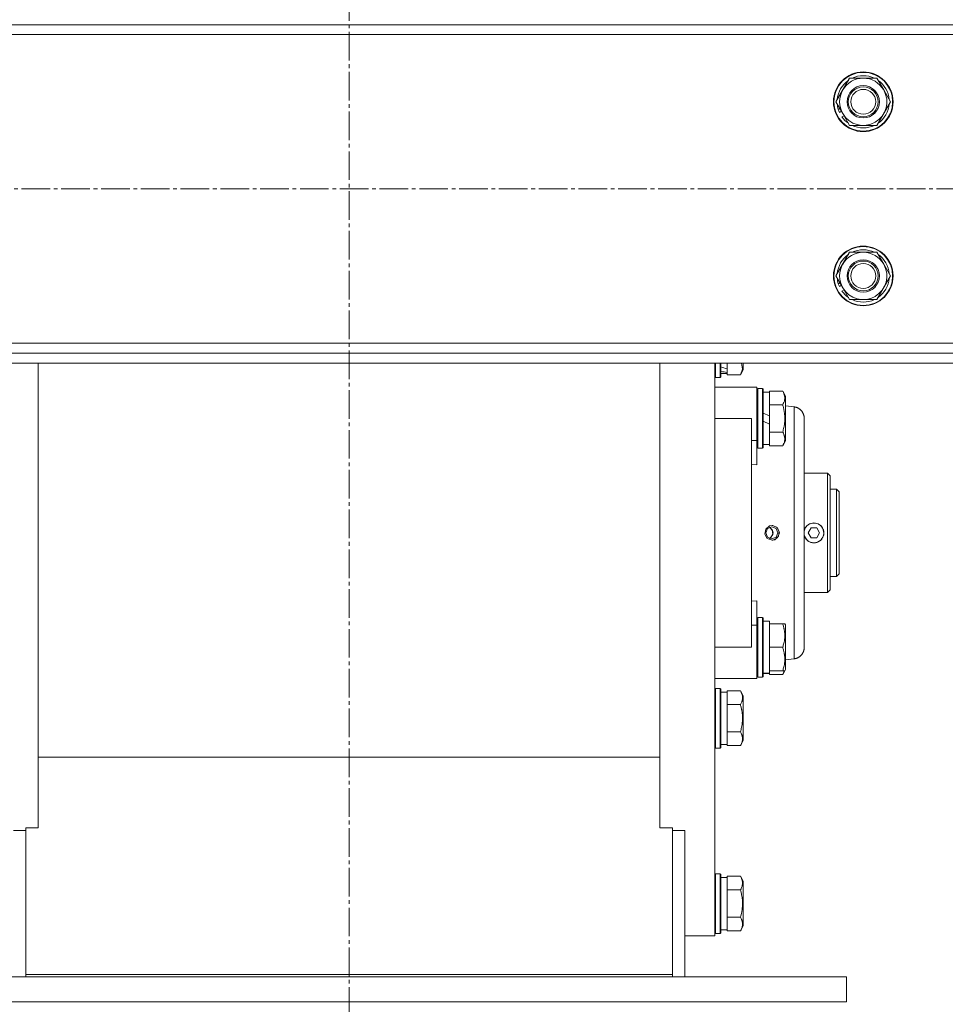
# Model space of a CAD drawing. Units: millimetres. Extents: x 0 to 29726, y -7 to 21000.
# Drawn here: x 22296 to 22669, y 10568 to 10964 of the extents above; entities that cross this region are included whole.
import ezdxf

# ---------------------------------------------------------------- set-up
doc = ezdxf.new("R2010")
doc.units = ezdxf.units.MM
doc.linetypes.add('K5LT_AXLED', pattern=[16, 11.5, -1.5, 1.5, -1.5])
doc.linetypes.add('K5LT_THIN', pattern=[0])
doc.layers.add('Системный слой (1)', color=7, linetype='Continuous', true_color=0x909090)

msp = doc.modelspace()

# ---------------------------------------------------------------- linework, layer by layer
at = {"layer": 'Системный слой (1)', "color": 30, "linetype": 'K5LT_AXLED', "lineweight": 18, "true_color": 0xff8000}
for p, q in [((22428.83, 10275.62), (22428.83, 12766.62)), ((23476.61, 10896.05), (16467.61, 10896.05))]:
    msp.add_line(p, q, dxfattribs=at)
at = {"layer": 'Системный слой (1)', "color": 7, "linetype": 'K5LT_THIN', "lineweight": 18}
for p, q in [((21425.41, 10962.05), (23377.41, 10962.05)), ((23377.41, 10958.05), (21425.41, 10958.05)), ((22624.64, 10931.05), (22630.12, 10940.55)), ((22630.12, 10940.55), (22641.09, 10940.55)), ((22641.09, 10940.55), (22643.83, 10935.8)), ((22643.83, 10935.8), (22646.58, 10931.05)), ((22627.38, 10926.3), (22624.64, 10931.05)), ((22626.23, 10928.29), (22625.59, 10927.92)), ((22626.81, 10927.28), (22626, 10926.81)), ((22646.58, 10931.05), (22641.09, 10921.55)), ((22627.06, 10924.95), (22627.89, 10925.43)), ((22630.12, 10921.55), (22627.38, 10926.3)), ((22641.09, 10921.55), (22630.12, 10921.55)), ((22624.64, 10861.05), (22630.12, 10870.55)), ((22630.12, 10870.55), (22641.09, 10870.55)), ((22641.09, 10870.55), (22643.83, 10865.8)), ((22643.83, 10865.8), (22646.58, 10861.05)), ((22627.38, 10856.3), (22624.64, 10861.05)), ((22646.58, 10861.05), (22641.09, 10851.55)), ((22626.23, 10858.29), (22625.59, 10857.92)), ((22626.81, 10857.28), (22626, 10856.81)), ((22630.12, 10851.55), (22627.38, 10856.3)), ((22627.06, 10854.95), (22627.89, 10855.43)), ((22641.09, 10851.55), (22630.12, 10851.55)), ((21425.41, 10834.05), (23377.41, 10834.05)), ((23377.41, 10830.05), (21425.41, 10830.05)), ((23377.41, 10826.05), (21425.41, 10826.05)), ((22303.87, 10641.25), (22303.87, 10826.05)), ((22553.87, 10641.25), (22553.87, 10826.05)), ((22575.87, 10826.05), (22575.87, 10595.78)), ((22576.17, 10826.05), (22576.17, 10820.28)), ((22578.07, 10826.05), (22578.07, 10820.28)), ((22578.37, 10826.05), (22578.37, 10820.46)), ((22580.87, 10823.74), (22580.87, 10826.05)), ((22586.6, 10826.05), (22587.03, 10823.55)), ((22587.37, 10826.05), (22587.37, 10823.31)), ((22576.17, 10820.28), (22575.87, 10820.46)), ((22576.17, 10820.28), (22575.87, 10820.46)), ((22576.17, 10820.28), (22575.87, 10820.46)), ((22578.07, 10820.28), (22578.37, 10820.46)), ((22578.37, 10821.78), (22580.87, 10821.78)), ((22578.37, 10821.78), (22580.87, 10821.78)), ((22580.87, 10823.74), (22580.87, 10822.91)), ((22580.87, 10822.91), (22580.87, 10822.26)), ((22580.87, 10821.82), (22580.87, 10822.26)), ((22580.87, 10821.82), (22580.87, 10821.31)), ((22586.22, 10821.31), (22580.87, 10821.31)), ((22587.03, 10823.55), (22586.22, 10821.31)), ((22586.22, 10821.31), (22587.37, 10823.31)), ((22578.07, 10820.28), (22576.17, 10820.28)), ((22578.07, 10820.28), (22576.17, 10820.28)), ((22575.87, 10816.28), (22590.62, 10816.28)), ((22575.87, 10816.28), (22590.62, 10816.28)), ((22590.62, 10816.28), (22592.87, 10816.28)), ((22590.62, 10816.28), (22592.87, 10816.28)), ((22590.62, 10816.28), (22592.87, 10816.28)), ((22592.87, 10816.28), (22592.87, 10794.94)), ((22593.17, 10815.78), (22592.87, 10815.61)), ((22593.17, 10815.78), (22592.87, 10815.61)), ((22595.07, 10815.78), (22593.17, 10815.78)), ((22593.17, 10815.78), (22593.17, 10791.78)), ((22595.07, 10815.78), (22593.17, 10815.78)), ((22595.07, 10815.78), (22595.37, 10815.61)), ((22595.07, 10815.78), (22595.07, 10791.78)), ((22595.07, 10815.78), (22595.37, 10815.61)), ((22595.37, 10815.61), (22595.37, 10791.96)), ((22595.37, 10814.28), (22597.87, 10814.28)), ((22595.37, 10814.28), (22597.87, 10814.28)), ((22603.22, 10814.75), (22597.87, 10814.75)), ((22597.87, 10814.75), (22597.87, 10814.25)), ((22597.87, 10809.77), (22597.87, 10814.25)), ((22603.22, 10814.75), (22604.37, 10812.76)), ((22604.07, 10813.28), (22604.37, 10812.76)), ((22604.07, 10813.28), (22604.37, 10812.76)), ((22604.37, 10812.76), (22604.37, 10794.81)), ((22597.87, 10809.77), (22597.87, 10809.27)), ((22597.87, 10809.27), (22597.87, 10808.26)), ((22603.22, 10809.27), (22597.87, 10809.27)), ((22604.37, 10808.87), (22607.87, 10808.41)), ((22604.37, 10808.87), (22607.87, 10808.41)), ((22597.87, 10804.8), (22595.37, 10805.96)), ((22597.87, 10804.8), (22597.87, 10808.26)), ((22597.87, 10804.8), (22597.87, 10801.49)), ((22590.62, 10803.78), (22575.87, 10803.78)), ((22590.62, 10803.78), (22590.62, 10711.78)), ((22597.87, 10801.49), (22595.37, 10802.65)), ((22597.87, 10799.31), (22597.87, 10801.49)), ((22611.87, 10711.71), (22611.87, 10803.85)), ((22611.87, 10803.85), (22611.87, 10803.85)), ((22611.87, 10803.85), (22611.87, 10711.71)), ((22611.87, 10802.83), (22611.87, 10803.85)), ((22611.87, 10803.85), (22611.87, 10803.85)), ((22611.87, 10802.83), (22611.87, 10803.85)), ((22597.87, 10799.31), (22597.87, 10798.3)), ((22603.22, 10798.3), (22597.87, 10798.3)), ((22597.87, 10798.3), (22597.87, 10797.79)), ((22597.87, 10793.32), (22597.87, 10797.79)), ((22592.87, 10794.94), (22590.62, 10794.94)), ((22592.87, 10794.94), (22592.87, 10785.08)), ((22595.37, 10793.28), (22597.87, 10793.28)), ((22597.87, 10793.32), (22597.87, 10792.81)), ((22603.22, 10792.81), (22597.87, 10792.81)), ((22603.22, 10792.81), (22604.37, 10794.81)), ((22593.17, 10791.78), (22592.87, 10791.96)), ((22595.07, 10791.78), (22593.17, 10791.78)), ((22595.07, 10791.78), (22595.37, 10791.96)), ((22592.87, 10785.08), (22590.62, 10785.29)), ((22611.87, 10781.78), (22621.17, 10781.78)), ((22611.87, 10781.78), (22621.17, 10781.78)), ((22621.17, 10781.78), (22622.27, 10780.68)), ((22621.17, 10781.78), (22621.17, 10733.78)), ((22621.17, 10781.78), (22622.27, 10780.68)), ((22622.27, 10734.88), (22622.27, 10780.68)), ((22624.87, 10775.28), (22622.27, 10775.28)), ((22624.87, 10775.28), (22625.87, 10774.28)), ((22624.87, 10740.28), (22624.87, 10775.28)), ((22624.87, 10775.28), (22625.87, 10774.28)), ((22625.87, 10741.28), (22625.87, 10774.28)), ((22596.01, 10757.3), (22596.38, 10759.29)), ((22596.96, 10755.55), (22596.01, 10757.3)), ((22596.38, 10759.29), (22597.88, 10760.58)), ((22596.43, 10757.78), (22597.14, 10759.52)), ((22597.14, 10756.04), (22596.43, 10757.78)), ((22597.14, 10759.52), (22598.87, 10760.24)), ((22597.87, 10760.03), (22599.03, 10758.98)), ((22597.87, 10760.03), (22599.13, 10758.76)), ((22597.88, 10760.58), (22598.94, 10760.78)), ((22599.24, 10757.08), (22598.16, 10755.69)), ((22599.34, 10757.78), (22598.58, 10756.02)), ((22598.87, 10760.24), (22600.59, 10759.52)), ((22599.26, 10760.77), (22598.94, 10760.78)), ((22598.94, 10760.78), (22600.83, 10760.11)), ((22599.03, 10758.98), (22599.24, 10757.08)), ((22599.13, 10758.76), (22599.34, 10757.78)), ((22601.15, 10759.79), (22599.26, 10760.77)), ((22600.59, 10759.52), (22601.31, 10757.78)), ((22601.31, 10757.78), (22600.59, 10756.04)), ((22600.83, 10760.11), (22601.86, 10758.39)), ((22601.91, 10757.78), (22601.15, 10759.79)), ((22601.91, 10757.78), (22601.15, 10755.78)), ((22601.86, 10758.39), (22601.58, 10756.39)), ((22611.87, 10758.76), (22612.03, 10759.19)), ((22613.46, 10757.78), (22614.62, 10759.78)), ((22614.62, 10755.78), (22613.46, 10757.78)), ((22614.62, 10759.78), (22616.92, 10759.78)), ((22616.92, 10759.78), (22618.08, 10757.78)), ((22618.08, 10757.78), (22616.92, 10755.78)), ((22598.94, 10754.78), (22596.96, 10755.55)), ((22598.87, 10755.32), (22597.14, 10756.04)), ((22598.58, 10756.02), (22597.87, 10755.54)), ((22598.16, 10755.69), (22597.87, 10755.54)), ((22600.59, 10756.04), (22598.87, 10755.32)), ((22600.11, 10755.03), (22598.94, 10754.78)), ((22599.26, 10754.8), (22598.94, 10754.78)), ((22601.15, 10755.78), (22599.26, 10754.8)), ((22601.58, 10756.39), (22600.11, 10755.03)), ((22612.03, 10756.38), (22611.87, 10756.8)), ((22616.92, 10755.78), (22614.62, 10755.78)), ((22624.87, 10740.28), (22625.87, 10741.28)), ((22624.87, 10740.28), (22625.87, 10741.28)), ((22624.87, 10740.28), (22622.27, 10740.28)), ((22611.87, 10733.78), (22621.17, 10733.78)), ((22611.87, 10733.78), (22621.17, 10733.78)), ((22621.17, 10733.78), (22622.27, 10734.88)), ((22621.17, 10733.78), (22622.27, 10734.88)), ((22590.62, 10730.28), (22592.87, 10730.49)), ((22592.87, 10730.49), (22592.87, 10720.62)), ((22593.17, 10723.78), (22592.87, 10723.61)), ((22593.17, 10723.78), (22593.17, 10699.78)), ((22595.07, 10723.78), (22593.17, 10723.78)), ((22595.07, 10723.78), (22595.07, 10699.78)), ((22595.07, 10723.78), (22595.37, 10723.61)), ((22595.37, 10723.61), (22595.37, 10699.96)), ((22595.37, 10722.28), (22597.87, 10722.28)), ((22597.87, 10721.28), (22597.87, 10722.28)), ((22592.87, 10720.62), (22590.62, 10720.62)), ((22592.87, 10720.62), (22592.87, 10699.28)), ((22603.22, 10721.28), (22597.87, 10721.28)), ((22597.87, 10721.28), (22597.87, 10720.41)), ((22597.87, 10712.66), (22597.87, 10720.41)), ((22604.07, 10721.28), (22603.22, 10721.28)), ((22604.07, 10721.28), (22604.37, 10720.76)), ((22604.37, 10720.76), (22604.37, 10702.81)), ((22611.87, 10711.71), (22611.87, 10715.46)), ((22611.87, 10711.71), (22611.87, 10715.46)), ((22575.87, 10711.78), (22590.62, 10711.78)), ((22597.87, 10712.66), (22597.87, 10711.78)), ((22603.22, 10711.78), (22597.87, 10711.78)), ((22597.87, 10711.78), (22597.87, 10710.91)), ((22597.87, 10703.16), (22597.87, 10710.91)), ((22611.87, 10711.76), (22611.87, 10711.71)), ((22611.87, 10711.71), (22611.87, 10711.71)), ((22604.37, 10706.69), (22607.87, 10707.15)), ((22604.37, 10706.69), (22607.87, 10707.15)), ((22597.87, 10703.16), (22597.87, 10702.28)), ((22597.87, 10701.33), (22597.87, 10702.28)), ((22603.22, 10702.28), (22597.87, 10702.28)), ((22603.22, 10700.81), (22604.07, 10702.28)), ((22603.87, 10702.28), (22603.22, 10700.81)), ((22603.22, 10700.81), (22604.07, 10702.28)), ((22603.22, 10702.28), (22604.07, 10702.28)), ((22604.07, 10702.28), (22604.37, 10702.81)), ((22604.07, 10702.28), (22604.37, 10702.81)), ((22575.87, 10699.28), (22590.62, 10699.28)), ((22590.62, 10699.28), (22575.87, 10699.28)), ((22590.62, 10699.28), (22592.87, 10699.28)), ((22590.62, 10699.28), (22592.87, 10699.28)), ((22590.62, 10699.28), (22592.87, 10699.28)), ((22593.17, 10699.78), (22592.87, 10699.96)), ((22593.17, 10699.78), (22592.87, 10699.96)), ((22593.17, 10699.78), (22592.87, 10699.96)), ((22595.07, 10699.78), (22593.17, 10699.78)), ((22595.07, 10699.78), (22593.17, 10699.78)), ((22595.07, 10699.78), (22595.37, 10699.96)), ((22595.07, 10699.78), (22595.37, 10699.96)), ((22596.49, 10701.41), (22595.37, 10701.34)), ((22595.37, 10701.28), (22597.87, 10701.28)), ((22595.37, 10701.28), (22597.87, 10701.28)), ((22597.87, 10701.32), (22597.87, 10701.33)), ((22597.87, 10701.32), (22597.87, 10700.81)), ((22603.22, 10700.81), (22597.87, 10700.81)), ((22576.17, 10695.28), (22575.87, 10695.11)), ((22576.17, 10695.28), (22575.87, 10695.11)), ((22576.17, 10695.28), (22575.87, 10695.11)), ((22578.07, 10695.28), (22576.17, 10695.28)), ((22578.07, 10695.28), (22576.17, 10695.28)), ((22576.17, 10695.28), (22576.17, 10693.68)), ((22578.07, 10695.28), (22578.37, 10695.11)), ((22578.07, 10695.28), (22578.07, 10693.68)), ((22578.37, 10695.11), (22578.37, 10693.53)), ((22578.37, 10693.78), (22580.87, 10693.78)), ((22578.37, 10693.78), (22580.87, 10693.78)), ((22580.87, 10694.25), (22580.87, 10693.75)), ((22586.22, 10694.25), (22580.87, 10694.25)), ((22580.87, 10689.27), (22580.87, 10693.75)), ((22586.22, 10694.25), (22587.37, 10692.26)), ((22576.17, 10693.68), (22576.17, 10671.28)), ((22578.07, 10693.68), (22578.07, 10671.28)), ((22578.37, 10693.53), (22578.37, 10671.46)), ((22587.37, 10692.26), (22587.37, 10691.05)), ((22587.37, 10691.05), (22587.37, 10674.31)), ((22580.87, 10689.27), (22580.87, 10688.77)), ((22586.22, 10688.77), (22580.87, 10688.77)), ((22580.87, 10688.77), (22580.87, 10687.76)), ((22580.87, 10678.81), (22580.87, 10687.76)), ((22580.87, 10678.81), (22580.87, 10677.8)), ((22586.22, 10677.8), (22580.87, 10677.8)), ((22580.87, 10677.8), (22580.87, 10677.29)), ((22580.87, 10672.82), (22580.87, 10677.29)), ((22586.22, 10672.31), (22587.37, 10674.31)), ((22586.22, 10672.31), (22587.37, 10674.31)), ((22586.22, 10672.31), (22587.37, 10674.31)), ((22576.17, 10671.28), (22575.87, 10671.46)), ((22576.17, 10671.28), (22575.87, 10671.46)), ((22576.17, 10671.28), (22575.87, 10671.46)), ((22578.07, 10671.28), (22576.17, 10671.28)), ((22578.07, 10671.28), (22576.17, 10671.28)), ((22578.07, 10671.28), (22578.37, 10671.46)), ((22578.37, 10672.78), (22580.87, 10672.78)), ((22578.37, 10672.78), (22580.87, 10672.78)), ((22580.87, 10672.82), (22580.87, 10672.31)), ((22586.22, 10672.31), (22580.87, 10672.31)), ((22553.87, 10667.66), (22303.87, 10667.66)), ((22303.87, 10639.18), (22298.87, 10639.18)), ((22298.87, 10639.18), (22298.87, 10580.32)), ((22303.87, 10641.25), (22303.87, 10639.18)), ((22553.87, 10639.18), (22553.87, 10641.25)), ((22558.87, 10639.18), (22553.87, 10639.18)), ((22558.87, 10580.32), (22558.87, 10639.18)), ((22298.87, 10638.15), (22293.87, 10638.15)), ((22563.87, 10638.15), (22558.87, 10638.15)), ((22563.87, 10579.28), (22563.87, 10638.15)), ((22576.17, 10620.78), (22575.87, 10620.61)), ((22576.17, 10620.78), (22575.87, 10620.61)), ((22578.07, 10620.78), (22576.17, 10620.78)), ((22578.07, 10620.78), (22576.17, 10620.78)), ((22576.17, 10620.78), (22576.17, 10608.78)), ((22578.07, 10620.78), (22578.37, 10620.61)), ((22578.07, 10620.78), (22578.37, 10620.61)), ((22578.07, 10620.78), (22578.07, 10608.78)), ((22578.37, 10620.61), (22578.37, 10608.78)), ((22578.37, 10619.28), (22580.87, 10619.28)), ((22578.37, 10619.28), (22580.87, 10619.28)), ((22580.87, 10619.75), (22580.87, 10619.25)), ((22586.22, 10619.75), (22580.87, 10619.75)), ((22580.87, 10614.77), (22580.87, 10619.25)), ((22586.22, 10619.75), (22587.37, 10617.76)), ((22586.22, 10619.75), (22587.37, 10617.76)), ((22580.87, 10614.77), (22580.87, 10614.27)), ((22587.37, 10617.76), (22587.37, 10608.78)), ((22586.22, 10614.27), (22580.87, 10614.27)), ((22580.87, 10614.27), (22580.87, 10613.26)), ((22580.87, 10604.31), (22580.87, 10613.26)), ((22576.17, 10608.78), (22576.17, 10596.78)), ((22578.07, 10608.78), (22578.07, 10596.78)), ((22578.37, 10608.78), (22578.37, 10596.96)), ((22587.37, 10608.78), (22587.37, 10599.81)), ((22580.87, 10604.31), (22580.87, 10603.3)), ((22586.22, 10603.3), (22580.87, 10603.3)), ((22580.87, 10603.3), (22580.87, 10602.79)), ((22580.87, 10598.32), (22580.87, 10602.79)), ((22586.22, 10597.81), (22587.37, 10599.81)), ((22586.22, 10597.81), (22587.37, 10599.81)), ((22563.87, 10595.78), (22575.87, 10595.78)), ((22563.87, 10595.78), (22575.87, 10595.78)), ((22576.17, 10596.78), (22575.87, 10596.96)), ((22576.17, 10596.78), (22575.87, 10596.96)), ((22578.07, 10596.78), (22576.17, 10596.78)), ((22578.07, 10596.78), (22576.17, 10596.78)), ((22578.07, 10596.78), (22578.37, 10596.96)), ((22578.07, 10596.78), (22578.37, 10596.96)), ((22578.37, 10598.28), (22580.87, 10598.28)), ((22578.37, 10598.28), (22580.87, 10598.28)), ((22580.87, 10598.32), (22580.87, 10597.81)), ((22586.22, 10597.81), (22580.87, 10597.81)), ((22228.87, 10579.28), (22628.87, 10579.28)), ((22298.87, 10580.32), (22298.87, 10579.28)), ((22298.87, 10580.32), (22558.87, 10580.32)), ((22558.87, 10580.32), (22558.87, 10579.28)), ((22628.87, 10579.28), (22628.87, 10569.28)), ((22228.87, 10569.28), (22628.87, 10569.28))]:
    msp.add_line(p, q, dxfattribs=at)
for centre, radius in [((22635.61, 10931.05), 12), ((22635.61, 10931.05), 11.83), ((22635.61, 10931.05), 6.5), ((22635.61, 10931.05), 6), ((22635.61, 10931.05), 5), ((22635.61, 10861.05), 12), ((22635.61, 10861.05), 11.83), ((22635.61, 10861.05), 6.5), ((22635.61, 10861.05), 6), ((22635.61, 10861.05), 5)]:
    msp.add_circle(centre, radius, dxfattribs=at)
for centre, radius, start, end in [((22635.61, 10931.05), 10.5, 124.7912, 175.2088), ((22635.61, 10931.05), 9.5, 30, 210), ((22635.61, 10931.05), 10.5, 64.7912, 115.2088), ((22635.61, 10931.05), 10.5, 4.7912, 55.2088), ((22635.61, 10931.05), 9.5, 210, 30), ((22635.61, 10931.05), 10.5, 184.7912, 197.3589), ((22635.61, 10931.05), 10.5, 197.3589, 203.8105), ((22635.61, 10931.05), 10.5, 304.7912, 355.2088), ((22635.61, 10931.05), 10.5, 215.5324, 235.2088), ((22635.61, 10931.05), 10.5, 244.7912, 295.2088), ((22635.61, 10861.05), 10.5, 124.7912, 175.2088), ((22635.61, 10861.05), 9.5, 30, 210), ((22635.61, 10861.05), 10.5, 64.7912, 115.2088), ((22635.61, 10861.05), 10.5, 4.7912, 55.2088), ((22635.61, 10861.05), 9.5, 210, 30), ((22635.61, 10861.05), 10.5, 184.7912, 197.3589), ((22635.61, 10861.05), 10.5, 304.7912, 355.2088), ((22635.61, 10861.05), 10.5, 197.3589, 203.8105), ((22635.61, 10861.05), 10.5, 215.5324, 235.2088), ((22635.61, 10861.05), 10.5, 244.7912, 295.2088), ((22615.77, 10757.78), 3.96, 270, 170.1167), ((22615.77, 10757.78), 4, 20.587, 159.413), ((22615.77, 10757.78), 4, 159.413, 167.1614), ((22615.77, 10757.78), 3.96, 189.8833, 270), ((22615.77, 10757.78), 4, 339.413, 20.587), ((22615.77, 10757.78), 4, 192.8386, 200.587), ((22615.77, 10757.78), 4, 200.587, 270), ((22615.77, 10757.78), 4, 270, 339.413)]:
    msp.add_arc(centre, radius, start, end, dxfattribs=at)
for centre, major_axis, ratio, start_param, end_param in [((22583.04, 10832.28), (22.4, -6.17), 0.379473, 4.607548, 4.71994), ((22575.94, 10832.28), (22.4, -6.17), 0.379473, -1.35866, -1.246058), ((22600.04, 10711.78), (22.52, 0), 0.466308, 4.503438, 4.615831)]:
    msp.add_ellipse(centre, major_axis=major_axis, ratio=ratio, start_param=start_param, end_param=end_param, dxfattribs=at)
for points, knots in [([(22603.22, 10814.75), (22603.4, 10814.43), (22603.6, 10814.03), (22603.79, 10813.53), (22603.88, 10813.27), (22603.95, 10813), (22604.01, 10812.71), (22604.05, 10812.42), (22604.07, 10812.12), (22604.06, 10811.82), (22604.04, 10811.51), (22603.98, 10811.16), (22603.88, 10810.72), (22603.64, 10810.07), (22603.39, 10809.57), (22603.22, 10809.27)], [0, 0, 0, 0, 2.912728, 3.529104, 4.366059, 5.20805, 5.90491, 6.841792, 7.68611, 8.552187, 9.436385, 10.31786, 11.611268, 13.263681, 16, 16, 16, 16]), ([(22603.22, 10809.27), (22603.35, 10808.82), (22603.52, 10808.16), (22603.69, 10807.36), (22603.79, 10806.83), (22603.88, 10806.3), (22603.95, 10805.76), (22604.01, 10805.18), (22604.05, 10804.61), (22604.07, 10804), (22604.06, 10803.39), (22604.04, 10802.78), (22603.98, 10802.08), (22603.88, 10801.2), (22603.64, 10799.9), (22603.39, 10798.91), (22603.22, 10798.3)], [0, 0, 0, 0, 2.142801, 3.094773, 3.749673, 4.638938, 5.533553, 6.273967, 7.269403, 8.166492, 9.086699, 10.026159, 10.962726, 12.336972, 14.092661, 17, 17, 17, 17]), ([(22607.87, 10808.41), (22607.87, 10808.41), (22607.87, 10808.05), (22607.88, 10806.6), (22607.88, 10804.53), (22607.89, 10801.85), (22607.89, 10798.46), (22607.89, 10794.43), (22607.89, 10789.86), (22607.88, 10784.79), (22607.88, 10779.3), (22607.87, 10773.5), (22607.87, 10767.48), (22607.87, 10761.33), (22607.87, 10755.12), (22607.87, 10748.95), (22607.87, 10742.91), (22607.88, 10737.1), (22607.88, 10731.59), (22607.88, 10726.47), (22607.89, 10721.81), (22607.89, 10717.72), (22607.89, 10714.31), (22607.88, 10711.68), (22607.88, 10709.83), (22607.88, 10708.64), (22607.87, 10707.9), (22607.87, 10707.45), (22607.87, 10707.21), (22607.87, 10707.15), (22607.87, 10707.15)], [0, 0, 0, 0, 1.488477, 2.786055, 3.93135, 5.111227, 6.327516, 7.538299, 8.750044, 9.965042, 11.180638, 12.394914, 13.602977, 14.81119, 16.017037, 17.225375, 18.434121, 19.642706, 20.850433, 22.059638, 23.271806, 24.488211, 25.671861, 26.797957, 27.795787, 28.619748, 29.28029, 29.893046, 30.461139, 31, 31, 31, 31]), ([(22603.22, 10798.3), (22603.4, 10797.97), (22603.6, 10797.58), (22603.79, 10797.08), (22603.88, 10796.82), (22603.95, 10796.54), (22604.01, 10796.26), (22604.05, 10795.97), (22604.07, 10795.66), (22604.06, 10795.36), (22604.04, 10795.06), (22603.98, 10794.7), (22603.88, 10794.26), (22603.64, 10793.61), (22603.39, 10793.12), (22603.22, 10792.81)], [0, 0, 0, 0, 2.912728, 3.529104, 4.366059, 5.20805, 5.90491, 6.841792, 7.68611, 8.552187, 9.436385, 10.31786, 11.611268, 13.263681, 16, 16, 16, 16]), ([(22619.51, 10759.19), (22619.58, 10759.03), (22619.7, 10758.72), (22619.79, 10758.24), (22619.82, 10757.77), (22619.79, 10757.29), (22619.69, 10756.82), (22619.57, 10756.51), (22619.51, 10756.38)], [0, 0, 0, 0, 1.589467, 3.12289, 4.57863, 5.938974, 7.622903, 9, 9, 9, 9]), ([(22603.22, 10721.28), (22603.36, 10720.85), (22603.53, 10720.28), (22603.7, 10719.59), (22603.79, 10719.17), (22603.88, 10718.72), (22603.95, 10718.24), (22604.01, 10717.75), (22604.05, 10717.25), (22604.07, 10716.72), (22604.06, 10716.2), (22604.04, 10715.67), (22603.98, 10715.06), (22603.88, 10714.29), (22603.64, 10713.17), (22603.39, 10712.31), (22603.22, 10711.78)], [0, 0, 0, 0, 2.392038, 3.094773, 3.749673, 4.638938, 5.533553, 6.273967, 7.269403, 8.166492, 9.086699, 10.026159, 10.962726, 12.336972, 14.092661, 17, 17, 17, 17]), ([(22603.22, 10711.78), (22603.36, 10711.35), (22603.53, 10710.78), (22603.7, 10710.09), (22603.79, 10709.67), (22603.88, 10709.22), (22603.95, 10708.74), (22604.01, 10708.25), (22604.05, 10707.75), (22604.07, 10707.22), (22604.06, 10706.7), (22604.04, 10706.17), (22603.98, 10705.56), (22603.88, 10704.79), (22603.64, 10703.67), (22603.39, 10702.81), (22603.22, 10702.28)], [0, 0, 0, 0, 2.392038, 3.094773, 3.749673, 4.638938, 5.533553, 6.273967, 7.269403, 8.166492, 9.086699, 10.026159, 10.962726, 12.336972, 14.092661, 17, 17, 17, 17]), ([(22586.22, 10694.25), (22586.31, 10694.09), (22586.44, 10693.84), (22586.65, 10693.41), (22586.81, 10692.99), (22586.95, 10692.51), (22587.03, 10692.09), (22587.06, 10691.76), (22587.07, 10691.57), (22587.07, 10691.51)], [0, 0, 0, 0, 1.771842, 2.803781, 4.748491, 6.434444, 8.016551, 9.332655, 10, 10, 10, 10]), ([(22587.07, 10691.51), (22587.07, 10691.37), (22587.05, 10691.09), (22586.98, 10690.65), (22586.88, 10690.24), (22586.66, 10689.6), (22586.43, 10689.13), (22586.22, 10688.77)], [0, 0, 0, 0, 1.218955, 2.409535, 3.824463, 4.76519, 8, 8, 8, 8]), ([(22586.22, 10688.77), (22586.35, 10688.32), (22586.52, 10687.66), (22586.69, 10686.86), (22586.79, 10686.33), (22586.88, 10685.8), (22586.95, 10685.26), (22587.01, 10684.68), (22587.05, 10684.11), (22587.07, 10683.5), (22587.06, 10682.89), (22587.04, 10682.28), (22586.98, 10681.58), (22586.88, 10680.7), (22586.64, 10679.4), (22586.39, 10678.41), (22586.22, 10677.8)], [0, 0, 0, 0, 2.142801, 3.094773, 3.749673, 4.638938, 5.533553, 6.273967, 7.269403, 8.166492, 9.086699, 10.026159, 10.962726, 12.336972, 14.092661, 17, 17, 17, 17]), ([(22586.22, 10677.8), (22586.4, 10677.47), (22586.6, 10677.08), (22586.79, 10676.58), (22586.88, 10676.32), (22586.95, 10676.04), (22587.01, 10675.76), (22587.05, 10675.47), (22587.07, 10675.16), (22587.06, 10674.86), (22587.04, 10674.56), (22586.98, 10674.2), (22586.88, 10673.76), (22586.64, 10673.11), (22586.39, 10672.62), (22586.22, 10672.31)], [0, 0, 0, 0, 2.912728, 3.529104, 4.366059, 5.20805, 5.90491, 6.841792, 7.68611, 8.552187, 9.436385, 10.31786, 11.611268, 13.263681, 16, 16, 16, 16]), ([(22586.22, 10619.75), (22586.4, 10619.43), (22586.6, 10619.03), (22586.79, 10618.53), (22586.88, 10618.27), (22586.95, 10618), (22587.01, 10617.71), (22587.05, 10617.42), (22587.07, 10617.12), (22587.06, 10616.82), (22587.04, 10616.51), (22586.98, 10616.16), (22586.88, 10615.72), (22586.64, 10615.07), (22586.39, 10614.57), (22586.22, 10614.27)], [0, 0, 0, 0, 2.912728, 3.529104, 4.366059, 5.20805, 5.90491, 6.841792, 7.68611, 8.552187, 9.436385, 10.31786, 11.611268, 13.263681, 16, 16, 16, 16]), ([(22586.22, 10614.27), (22586.31, 10613.95), (22586.44, 10613.45), (22586.65, 10612.59), (22586.81, 10611.74), (22586.95, 10610.78), (22587.03, 10609.94), (22587.06, 10609.28), (22587.07, 10608.91), (22587.07, 10608.78)], [0, 0, 0, 0, 1.771842, 2.803781, 4.748491, 6.434444, 8.016551, 9.332655, 10, 10, 10, 10]), ([(22587.07, 10608.78), (22587.07, 10608.5), (22587.05, 10607.94), (22586.98, 10607.06), (22586.88, 10606.24), (22586.72, 10605.3), (22586.51, 10604.35), (22586.31, 10603.63), (22586.22, 10603.3)], [0, 0, 0, 0, 1.371324, 2.710726, 4.302521, 5.360839, 7.341971, 9, 9, 9, 9]), ([(22586.22, 10603.3), (22586.4, 10602.97), (22586.6, 10602.58), (22586.79, 10602.08), (22586.88, 10601.82), (22586.95, 10601.54), (22587.01, 10601.26), (22587.05, 10600.97), (22587.07, 10600.66), (22587.06, 10600.36), (22587.04, 10600.06), (22586.98, 10599.7), (22586.88, 10599.26), (22586.64, 10598.61), (22586.39, 10598.12), (22586.22, 10597.81)], [0, 0, 0, 0, 2.912728, 3.529104, 4.366059, 5.20805, 5.90491, 6.841792, 7.68611, 8.552187, 9.436385, 10.31786, 11.611268, 13.263681, 16, 16, 16, 16])]:
    msp.add_open_spline(points, degree=3, knots=knots, dxfattribs=at)
for points, weights in [([(22611.87, 10803.85), (22611.87, 10806.27), (22610.27, 10808.1), (22607.87, 10808.41)], [0.960280945207, 0.801412232257, 0.801412347991, 0.96028129241]), ([(22611.87, 10803.85), (22611.87, 10806.27), (22610.27, 10808.1), (22607.87, 10808.41)], [0.960280510609, 0.801412232257, 0.801412492858, 0.96028129241]), ([(22607.87, 10707.15), (22610.27, 10707.47), (22611.87, 10709.29), (22611.87, 10711.71)], [0.96028129241, 0.801412303943, 0.801412232257, 0.96028107735]), ([(22607.87, 10707.15), (22610.27, 10707.47), (22611.87, 10709.29), (22611.87, 10711.71)], [0.96028129241, 0.801412232257, 0.801412232257, 0.96028129241])]:
    msp.add_rational_spline(points, weights, degree=3, dxfattribs=at)

doc.saveas('drawing.dxf')
